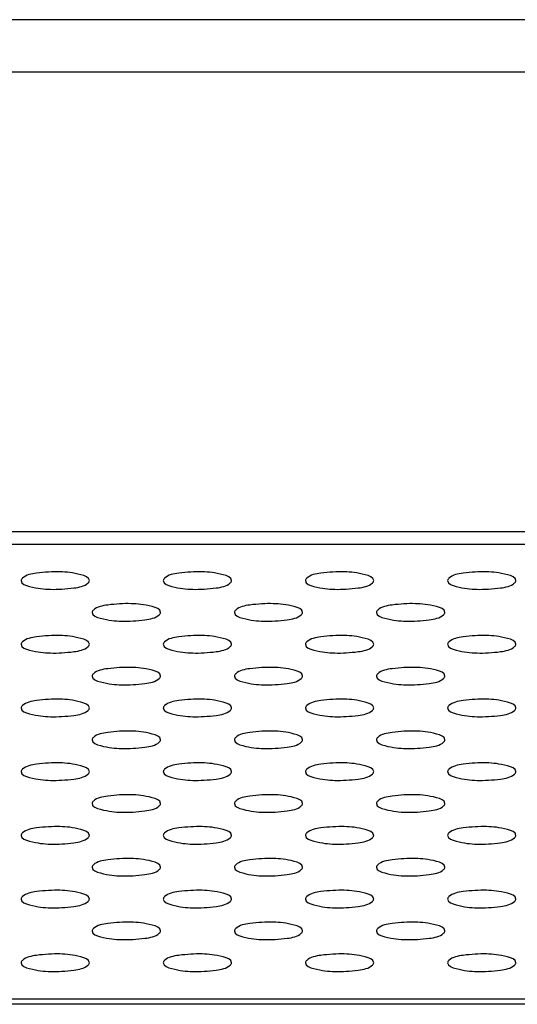
# Model space of a CAD drawing. Units: millimetres. Extents: x -1587 to 4804, y -1390 to 2733.
# Drawn here: x 3157 to 3174, y 2066 to 2101 of the extents above; entities that cross this region are included whole.
import ezdxf

# ---------------------------------------------------------------- set-up
doc = ezdxf.new("R2010")
doc.units = ezdxf.units.MM
doc.header["$LTSCALE"] = 65.395
doc.layers.add('本体', color=7, linetype='CONTINUOUS')

msp = doc.modelspace()

# ---------------------------------------------------------------- linework, layer by layer
at = {"layer": '本体', "color": 7, "linetype": 'Continuous'}
for p, q in [((4161.68679, 2100.71215), (2554.68679, 2100.71215)), ((4161.68679, 2098.86401), (2554.68679, 2098.86401)), ((3079.18679, 2082.70639), (3637.18679, 2082.70639)), ((3637.18679, 2082.24047), (3079.18679, 2082.24047)), ((3079.18679, 2066.26164), (3637.18679, 2066.26164)), ((3637.18679, 2066.06401), (3079.18679, 2066.06401))]:
    msp.add_line(p, q, dxfattribs=at)
for points, knots in [([(3157.03255, 2081.0598), (3157.01925, 2081.04762), (3156.997, 2081.02283), (3156.98679, 2080.99007), (3156.98679, 2080.9754)], [0, 0, 0, 0, 0.55150163, 1, 1, 1, 1]), ([(3156.98679, 2080.9754), (3156.98679, 2080.85581), (3157.46766, 2080.7072), (3158.02586, 2080.64765), (3158.73694, 2080.68828), (3159.21106, 2080.77204), (3159.34102, 2080.89101)], [0, 0, 0, 0, 0.14605643, 0.45009845, 0.78482403, 1, 1, 1, 1]), ([(3159.38679, 2080.9754), (3159.38679, 2081.095), (3158.90592, 2081.24361), (3158.34772, 2081.30315), (3157.63664, 2081.26253), (3157.16252, 2081.17877), (3157.03255, 2081.0598)], [0, 0, 0, 0, 0.14605643, 0.45009845, 0.78482403, 1, 1, 1, 1]), ([(3159.34102, 2080.89101), (3159.35432, 2080.90319), (3159.37657, 2080.92797), (3159.38679, 2080.96074), (3159.38679, 2080.9754)], [0, 0, 0, 0, 0.55150163, 1, 1, 1, 1]), ([(3162.03255, 2081.0598), (3162.01925, 2081.04762), (3161.997, 2081.02283), (3161.98679, 2080.99007), (3161.98679, 2080.9754)], [0, 0, 0, 0, 0.55150163, 1, 1, 1, 1]), ([(3161.98679, 2080.9754), (3161.98679, 2080.85581), (3162.46766, 2080.7072), (3163.02586, 2080.64765), (3163.73694, 2080.68828), (3164.21106, 2080.77204), (3164.34102, 2080.89101)], [0, 0, 0, 0, 0.14605643, 0.45009845, 0.78482403, 1, 1, 1, 1]), ([(3164.38679, 2080.9754), (3164.38679, 2081.095), (3163.90592, 2081.24361), (3163.34772, 2081.30315), (3162.63664, 2081.26253), (3162.16252, 2081.17877), (3162.03255, 2081.0598)], [0, 0, 0, 0, 0.14605643, 0.45009845, 0.78482403, 1, 1, 1, 1]), ([(3164.34102, 2080.89101), (3164.35432, 2080.90319), (3164.37657, 2080.92797), (3164.38679, 2080.96074), (3164.38679, 2080.9754)], [0, 0, 0, 0, 0.55150163, 1, 1, 1, 1]), ([(3167.03255, 2081.0598), (3167.01925, 2081.04762), (3166.997, 2081.02283), (3166.98679, 2080.99007), (3166.98679, 2080.9754)], [0, 0, 0, 0, 0.55150163, 1, 1, 1, 1]), ([(3166.98679, 2080.9754), (3166.98679, 2080.85581), (3167.46766, 2080.7072), (3168.02586, 2080.64765), (3168.73694, 2080.68828), (3169.21106, 2080.77204), (3169.34102, 2080.89101)], [0, 0, 0, 0, 0.14605643, 0.45009845, 0.78482403, 1, 1, 1, 1]), ([(3169.38679, 2080.9754), (3169.38679, 2081.095), (3168.90592, 2081.24361), (3168.34772, 2081.30315), (3167.63664, 2081.26253), (3167.16252, 2081.17877), (3167.03255, 2081.0598)], [0, 0, 0, 0, 0.14605643, 0.45009845, 0.78482403, 1, 1, 1, 1]), ([(3169.34102, 2080.89101), (3169.35432, 2080.90319), (3169.37657, 2080.92797), (3169.38679, 2080.96074), (3169.38679, 2080.9754)], [0, 0, 0, 0, 0.55150163, 1, 1, 1, 1]), ([(3172.03255, 2081.0598), (3172.01925, 2081.04762), (3171.997, 2081.02283), (3171.98679, 2080.99007), (3171.98679, 2080.9754)], [0, 0, 0, 0, 0.55150163, 1, 1, 1, 1]), ([(3171.98679, 2080.9754), (3171.98679, 2080.85581), (3172.46766, 2080.7072), (3173.02586, 2080.64765), (3173.73694, 2080.68828), (3174.21106, 2080.77204), (3174.34102, 2080.89101)], [0, 0, 0, 0, 0.14605643, 0.45009845, 0.78482403, 1, 1, 1, 1]), ([(3174.38679, 2080.9754), (3174.38679, 2081.095), (3173.90592, 2081.24361), (3173.34772, 2081.30315), (3172.63664, 2081.26253), (3172.16252, 2081.17877), (3172.03255, 2081.0598)], [0, 0, 0, 0, 0.14605643, 0.45009845, 0.78482403, 1, 1, 1, 1]), ([(3174.34102, 2080.89101), (3174.35432, 2080.90319), (3174.37657, 2080.92797), (3174.38679, 2080.96074), (3174.38679, 2080.9754)], [0, 0, 0, 0, 0.55150163, 1, 1, 1, 1]), ([(3159.53255, 2079.93908), (3159.51925, 2079.9269), (3159.497, 2079.90211), (3159.48679, 2079.86935), (3159.48679, 2079.85468)], [0, 0, 0, 0, 0.55150163, 1, 1, 1, 1]), ([(3161.88679, 2079.85468), (3161.88679, 2079.97428), (3161.40592, 2080.12289), (3160.84772, 2080.18243), (3160.13664, 2080.14181), (3159.66252, 2080.05805), (3159.53255, 2079.93908)], [0, 0, 0, 0, 0.14605643, 0.45009845, 0.78482403, 1, 1, 1, 1]), ([(3164.53255, 2079.93908), (3164.51925, 2079.9269), (3164.497, 2079.90211), (3164.48679, 2079.86935), (3164.48679, 2079.85468)], [0, 0, 0, 0, 0.55150163, 1, 1, 1, 1]), ([(3166.88679, 2079.85468), (3166.88679, 2079.97428), (3166.40592, 2080.12289), (3165.84772, 2080.18243), (3165.13664, 2080.14181), (3164.66252, 2080.05805), (3164.53255, 2079.93908)], [0, 0, 0, 0, 0.14605643, 0.45009845, 0.78482403, 1, 1, 1, 1]), ([(3169.53255, 2079.93908), (3169.51925, 2079.9269), (3169.497, 2079.90211), (3169.48679, 2079.86935), (3169.48679, 2079.85468)], [0, 0, 0, 0, 0.55150163, 1, 1, 1, 1]), ([(3171.88679, 2079.85468), (3171.88679, 2079.97428), (3171.40592, 2080.12289), (3170.84772, 2080.18243), (3170.13664, 2080.14181), (3169.66252, 2080.05805), (3169.53255, 2079.93908)], [0, 0, 0, 0, 0.14605643, 0.45009845, 0.78482403, 1, 1, 1, 1]), ([(3159.48679, 2079.85468), (3159.48679, 2079.73509), (3159.96766, 2079.58648), (3160.52586, 2079.52693), (3161.23694, 2079.56756), (3161.71106, 2079.65132), (3161.84102, 2079.77029)], [0, 0, 0, 0, 0.14605643, 0.45009845, 0.78482403, 1, 1, 1, 1]), ([(3161.84102, 2079.77029), (3161.85432, 2079.78247), (3161.87657, 2079.80725), (3161.88679, 2079.84002), (3161.88679, 2079.85468)], [0, 0, 0, 0, 0.55150163, 1, 1, 1, 1]), ([(3164.48679, 2079.85468), (3164.48679, 2079.73509), (3164.96766, 2079.58648), (3165.52586, 2079.52693), (3166.23694, 2079.56756), (3166.71106, 2079.65132), (3166.84102, 2079.77029)], [0, 0, 0, 0, 0.14605643, 0.45009845, 0.78482403, 1, 1, 1, 1]), ([(3166.84102, 2079.77029), (3166.85432, 2079.78247), (3166.87657, 2079.80725), (3166.88679, 2079.84002), (3166.88679, 2079.85468)], [0, 0, 0, 0, 0.55150163, 1, 1, 1, 1]), ([(3169.48679, 2079.85468), (3169.48679, 2079.73509), (3169.96766, 2079.58648), (3170.52586, 2079.52693), (3171.23694, 2079.56756), (3171.71106, 2079.65132), (3171.84102, 2079.77029)], [0, 0, 0, 0, 0.14605643, 0.45009845, 0.78482403, 1, 1, 1, 1]), ([(3171.84102, 2079.77029), (3171.85432, 2079.78247), (3171.87657, 2079.80725), (3171.88679, 2079.84002), (3171.88679, 2079.85468)], [0, 0, 0, 0, 0.55150163, 1, 1, 1, 1]), ([(3159.38679, 2078.73396), (3159.38679, 2078.85356), (3158.90592, 2079.00217), (3158.34772, 2079.06171), (3157.63664, 2079.02109), (3157.16252, 2078.93733), (3157.03255, 2078.81836)], [0, 0, 0, 0, 0.14605643, 0.45009845, 0.78482403, 1, 1, 1, 1]), ([(3164.38679, 2078.73396), (3164.38679, 2078.85356), (3163.90592, 2079.00217), (3163.34772, 2079.06171), (3162.63664, 2079.02109), (3162.16252, 2078.93733), (3162.03255, 2078.81836)], [0, 0, 0, 0, 0.14605643, 0.45009845, 0.78482403, 1, 1, 1, 1]), ([(3169.38679, 2078.73396), (3169.38679, 2078.85356), (3168.90592, 2079.00217), (3168.34772, 2079.06171), (3167.63664, 2079.02109), (3167.16252, 2078.93733), (3167.03255, 2078.81836)], [0, 0, 0, 0, 0.14605643, 0.45009845, 0.78482403, 1, 1, 1, 1]), ([(3174.38679, 2078.73396), (3174.38679, 2078.85356), (3173.90592, 2079.00217), (3173.34772, 2079.06171), (3172.63664, 2079.02109), (3172.16252, 2078.93733), (3172.03255, 2078.81836)], [0, 0, 0, 0, 0.14605643, 0.45009845, 0.78482403, 1, 1, 1, 1]), ([(3157.03255, 2078.81836), (3157.01925, 2078.80618), (3156.997, 2078.78139), (3156.98679, 2078.74863), (3156.98679, 2078.73396)], [0, 0, 0, 0, 0.55150163, 1, 1, 1, 1]), ([(3156.98679, 2078.73396), (3156.98679, 2078.61437), (3157.46766, 2078.46576), (3158.02586, 2078.40621), (3158.73694, 2078.44684), (3159.21106, 2078.5306), (3159.34102, 2078.64957)], [0, 0, 0, 0, 0.14605643, 0.45009845, 0.78482403, 1, 1, 1, 1]), ([(3159.34102, 2078.64957), (3159.35432, 2078.66175), (3159.37657, 2078.68653), (3159.38679, 2078.7193), (3159.38679, 2078.73396)], [0, 0, 0, 0, 0.55150163, 1, 1, 1, 1]), ([(3162.03255, 2078.81836), (3162.01925, 2078.80618), (3161.997, 2078.78139), (3161.98679, 2078.74863), (3161.98679, 2078.73396)], [0, 0, 0, 0, 0.55150163, 1, 1, 1, 1]), ([(3161.98679, 2078.73396), (3161.98679, 2078.61437), (3162.46766, 2078.46576), (3163.02586, 2078.40621), (3163.73694, 2078.44684), (3164.21106, 2078.5306), (3164.34102, 2078.64957)], [0, 0, 0, 0, 0.14605643, 0.45009845, 0.78482403, 1, 1, 1, 1]), ([(3164.34102, 2078.64957), (3164.35432, 2078.66175), (3164.37657, 2078.68653), (3164.38679, 2078.7193), (3164.38679, 2078.73396)], [0, 0, 0, 0, 0.55150163, 1, 1, 1, 1]), ([(3167.03255, 2078.81836), (3167.01925, 2078.80618), (3166.997, 2078.78139), (3166.98679, 2078.74863), (3166.98679, 2078.73396)], [0, 0, 0, 0, 0.55150163, 1, 1, 1, 1]), ([(3166.98679, 2078.73396), (3166.98679, 2078.61437), (3167.46766, 2078.46576), (3168.02586, 2078.40621), (3168.73694, 2078.44684), (3169.21106, 2078.5306), (3169.34102, 2078.64957)], [0, 0, 0, 0, 0.14605643, 0.45009845, 0.78482403, 1, 1, 1, 1]), ([(3169.34102, 2078.64957), (3169.35432, 2078.66175), (3169.37657, 2078.68653), (3169.38679, 2078.7193), (3169.38679, 2078.73396)], [0, 0, 0, 0, 0.55150163, 1, 1, 1, 1]), ([(3172.03255, 2078.81836), (3172.01925, 2078.80618), (3171.997, 2078.78139), (3171.98679, 2078.74863), (3171.98679, 2078.73396)], [0, 0, 0, 0, 0.55150163, 1, 1, 1, 1]), ([(3171.98679, 2078.73396), (3171.98679, 2078.61437), (3172.46766, 2078.46576), (3173.02586, 2078.40621), (3173.73694, 2078.44684), (3174.21106, 2078.5306), (3174.34102, 2078.64957)], [0, 0, 0, 0, 0.14605643, 0.45009845, 0.78482403, 1, 1, 1, 1]), ([(3174.34102, 2078.64957), (3174.35432, 2078.66175), (3174.37657, 2078.68653), (3174.38679, 2078.7193), (3174.38679, 2078.73396)], [0, 0, 0, 0, 0.55150163, 1, 1, 1, 1]), ([(3161.88679, 2077.61325), (3161.88679, 2077.73284), (3161.40592, 2077.88145), (3160.84772, 2077.94099), (3160.13664, 2077.90037), (3159.66252, 2077.81661), (3159.53255, 2077.69764)], [0, 0, 0, 0, 0.14605643, 0.45009845, 0.78482403, 1, 1, 1, 1]), ([(3166.88679, 2077.61325), (3166.88679, 2077.73284), (3166.40592, 2077.88145), (3165.84772, 2077.94099), (3165.13664, 2077.90037), (3164.66252, 2077.81661), (3164.53255, 2077.69764)], [0, 0, 0, 0, 0.14605643, 0.45009845, 0.78482403, 1, 1, 1, 1]), ([(3171.88679, 2077.61325), (3171.88679, 2077.73284), (3171.40592, 2077.88145), (3170.84772, 2077.94099), (3170.13664, 2077.90037), (3169.66252, 2077.81661), (3169.53255, 2077.69764)], [0, 0, 0, 0, 0.14605643, 0.45009845, 0.78482403, 1, 1, 1, 1]), ([(3159.53255, 2077.69764), (3159.51925, 2077.68546), (3159.497, 2077.66067), (3159.48679, 2077.62791), (3159.48679, 2077.61325)], [0, 0, 0, 0, 0.55150163, 1, 1, 1, 1]), ([(3159.48679, 2077.61325), (3159.48679, 2077.49365), (3159.96766, 2077.34504), (3160.52586, 2077.2855), (3161.23694, 2077.32612), (3161.71106, 2077.40988), (3161.84102, 2077.52885)], [0, 0, 0, 0, 0.14605643, 0.45009845, 0.78482403, 1, 1, 1, 1]), ([(3161.84102, 2077.52885), (3161.85432, 2077.54103), (3161.87657, 2077.56582), (3161.88679, 2077.59858), (3161.88679, 2077.61325)], [0, 0, 0, 0, 0.55150163, 1, 1, 1, 1]), ([(3164.53255, 2077.69764), (3164.51925, 2077.68546), (3164.497, 2077.66067), (3164.48679, 2077.62791), (3164.48679, 2077.61325)], [0, 0, 0, 0, 0.55150163, 1, 1, 1, 1]), ([(3164.48679, 2077.61325), (3164.48679, 2077.49365), (3164.96766, 2077.34504), (3165.52586, 2077.2855), (3166.23694, 2077.32612), (3166.71106, 2077.40988), (3166.84102, 2077.52885)], [0, 0, 0, 0, 0.14605643, 0.45009845, 0.78482403, 1, 1, 1, 1]), ([(3166.84102, 2077.52885), (3166.85432, 2077.54103), (3166.87657, 2077.56582), (3166.88679, 2077.59858), (3166.88679, 2077.61325)], [0, 0, 0, 0, 0.55150163, 1, 1, 1, 1]), ([(3169.53255, 2077.69764), (3169.51925, 2077.68546), (3169.497, 2077.66067), (3169.48679, 2077.62791), (3169.48679, 2077.61325)], [0, 0, 0, 0, 0.55150163, 1, 1, 1, 1]), ([(3169.48679, 2077.61325), (3169.48679, 2077.49365), (3169.96766, 2077.34504), (3170.52586, 2077.2855), (3171.23694, 2077.32612), (3171.71106, 2077.40988), (3171.84102, 2077.52885)], [0, 0, 0, 0, 0.14605643, 0.45009845, 0.78482403, 1, 1, 1, 1]), ([(3171.84102, 2077.52885), (3171.85432, 2077.54103), (3171.87657, 2077.56582), (3171.88679, 2077.59858), (3171.88679, 2077.61325)], [0, 0, 0, 0, 0.55150163, 1, 1, 1, 1]), ([(3157.03255, 2076.57692), (3157.01925, 2076.56474), (3156.997, 2076.53996), (3156.98679, 2076.50719), (3156.98679, 2076.49253)], [0, 0, 0, 0, 0.55150163, 1, 1, 1, 1]), ([(3156.98679, 2076.49253), (3156.98679, 2076.37293), (3157.46766, 2076.22432), (3158.02586, 2076.16478), (3158.73694, 2076.2054), (3159.21106, 2076.28916), (3159.34102, 2076.40813)], [0, 0, 0, 0, 0.14605643, 0.45009845, 0.78482403, 1, 1, 1, 1]), ([(3159.38679, 2076.49253), (3159.38679, 2076.61212), (3158.90592, 2076.76073), (3158.34772, 2076.82028), (3157.63664, 2076.77965), (3157.16252, 2076.69589), (3157.03255, 2076.57692)], [0, 0, 0, 0, 0.14605643, 0.45009845, 0.78482403, 1, 1, 1, 1]), ([(3159.34102, 2076.40813), (3159.35432, 2076.42031), (3159.37657, 2076.4451), (3159.38679, 2076.47786), (3159.38679, 2076.49253)], [0, 0, 0, 0, 0.55150163, 1, 1, 1, 1]), ([(3162.03255, 2076.57692), (3162.01925, 2076.56474), (3161.997, 2076.53996), (3161.98679, 2076.50719), (3161.98679, 2076.49253)], [0, 0, 0, 0, 0.55150163, 1, 1, 1, 1]), ([(3161.98679, 2076.49253), (3161.98679, 2076.37293), (3162.46766, 2076.22432), (3163.02586, 2076.16478), (3163.73694, 2076.2054), (3164.21106, 2076.28916), (3164.34102, 2076.40813)], [0, 0, 0, 0, 0.14605643, 0.45009845, 0.78482403, 1, 1, 1, 1]), ([(3164.38679, 2076.49253), (3164.38679, 2076.61212), (3163.90592, 2076.76073), (3163.34772, 2076.82028), (3162.63664, 2076.77965), (3162.16252, 2076.69589), (3162.03255, 2076.57692)], [0, 0, 0, 0, 0.14605643, 0.45009845, 0.78482403, 1, 1, 1, 1]), ([(3164.34102, 2076.40813), (3164.35432, 2076.42031), (3164.37657, 2076.4451), (3164.38679, 2076.47786), (3164.38679, 2076.49253)], [0, 0, 0, 0, 0.55150163, 1, 1, 1, 1]), ([(3167.03255, 2076.57692), (3167.01925, 2076.56474), (3166.997, 2076.53996), (3166.98679, 2076.50719), (3166.98679, 2076.49253)], [0, 0, 0, 0, 0.55150163, 1, 1, 1, 1]), ([(3166.98679, 2076.49253), (3166.98679, 2076.37293), (3167.46766, 2076.22432), (3168.02586, 2076.16478), (3168.73694, 2076.2054), (3169.21106, 2076.28916), (3169.34102, 2076.40813)], [0, 0, 0, 0, 0.14605643, 0.45009845, 0.78482403, 1, 1, 1, 1]), ([(3169.38679, 2076.49253), (3169.38679, 2076.61212), (3168.90592, 2076.76073), (3168.34772, 2076.82028), (3167.63664, 2076.77965), (3167.16252, 2076.69589), (3167.03255, 2076.57692)], [0, 0, 0, 0, 0.14605643, 0.45009845, 0.78482403, 1, 1, 1, 1]), ([(3169.34102, 2076.40813), (3169.35432, 2076.42031), (3169.37657, 2076.4451), (3169.38679, 2076.47786), (3169.38679, 2076.49253)], [0, 0, 0, 0, 0.55150163, 1, 1, 1, 1]), ([(3172.03255, 2076.57692), (3172.01925, 2076.56474), (3171.997, 2076.53996), (3171.98679, 2076.50719), (3171.98679, 2076.49253)], [0, 0, 0, 0, 0.55150163, 1, 1, 1, 1]), ([(3171.98679, 2076.49253), (3171.98679, 2076.37293), (3172.46766, 2076.22432), (3173.02586, 2076.16478), (3173.73694, 2076.2054), (3174.21106, 2076.28916), (3174.34102, 2076.40813)], [0, 0, 0, 0, 0.14605643, 0.45009845, 0.78482403, 1, 1, 1, 1]), ([(3174.38679, 2076.49253), (3174.38679, 2076.61212), (3173.90592, 2076.76073), (3173.34772, 2076.82028), (3172.63664, 2076.77965), (3172.16252, 2076.69589), (3172.03255, 2076.57692)], [0, 0, 0, 0, 0.14605643, 0.45009845, 0.78482403, 1, 1, 1, 1]), ([(3174.34102, 2076.40813), (3174.35432, 2076.42031), (3174.37657, 2076.4451), (3174.38679, 2076.47786), (3174.38679, 2076.49253)], [0, 0, 0, 0, 0.55150163, 1, 1, 1, 1]), ([(3159.53255, 2075.4562), (3159.51925, 2075.44402), (3159.497, 2075.41924), (3159.48679, 2075.38647), (3159.48679, 2075.37181)], [0, 0, 0, 0, 0.55150163, 1, 1, 1, 1]), ([(3161.88679, 2075.37181), (3161.88679, 2075.4914), (3161.40592, 2075.64001), (3160.84772, 2075.69956), (3160.13664, 2075.65893), (3159.66252, 2075.57517), (3159.53255, 2075.4562)], [0, 0, 0, 0, 0.14605643, 0.45009845, 0.78482403, 1, 1, 1, 1]), ([(3164.53255, 2075.4562), (3164.51925, 2075.44402), (3164.497, 2075.41924), (3164.48679, 2075.38647), (3164.48679, 2075.37181)], [0, 0, 0, 0, 0.55150163, 1, 1, 1, 1]), ([(3166.88679, 2075.37181), (3166.88679, 2075.4914), (3166.40592, 2075.64001), (3165.84772, 2075.69956), (3165.13664, 2075.65893), (3164.66252, 2075.57517), (3164.53255, 2075.4562)], [0, 0, 0, 0, 0.14605643, 0.45009845, 0.78482403, 1, 1, 1, 1]), ([(3169.53255, 2075.4562), (3169.51925, 2075.44402), (3169.497, 2075.41924), (3169.48679, 2075.38647), (3169.48679, 2075.37181)], [0, 0, 0, 0, 0.55150163, 1, 1, 1, 1]), ([(3171.88679, 2075.37181), (3171.88679, 2075.4914), (3171.40592, 2075.64001), (3170.84772, 2075.69956), (3170.13664, 2075.65893), (3169.66252, 2075.57517), (3169.53255, 2075.4562)], [0, 0, 0, 0, 0.14605643, 0.45009845, 0.78482403, 1, 1, 1, 1]), ([(3159.48679, 2075.37181), (3159.48679, 2075.25221), (3159.96766, 2075.1036), (3160.52586, 2075.04406), (3161.23694, 2075.08468), (3161.71106, 2075.16844), (3161.84102, 2075.28741)], [0, 0, 0, 0, 0.14605643, 0.45009845, 0.78482403, 1, 1, 1, 1]), ([(3161.84102, 2075.28741), (3161.85432, 2075.29959), (3161.87657, 2075.32438), (3161.88679, 2075.35714), (3161.88679, 2075.37181)], [0, 0, 0, 0, 0.55150163, 1, 1, 1, 1]), ([(3164.48679, 2075.37181), (3164.48679, 2075.25221), (3164.96766, 2075.1036), (3165.52586, 2075.04406), (3166.23694, 2075.08468), (3166.71106, 2075.16844), (3166.84102, 2075.28741)], [0, 0, 0, 0, 0.14605643, 0.45009845, 0.78482403, 1, 1, 1, 1]), ([(3166.84102, 2075.28741), (3166.85432, 2075.29959), (3166.87657, 2075.32438), (3166.88679, 2075.35714), (3166.88679, 2075.37181)], [0, 0, 0, 0, 0.55150163, 1, 1, 1, 1]), ([(3169.48679, 2075.37181), (3169.48679, 2075.25221), (3169.96766, 2075.1036), (3170.52586, 2075.04406), (3171.23694, 2075.08468), (3171.71106, 2075.16844), (3171.84102, 2075.28741)], [0, 0, 0, 0, 0.14605643, 0.45009845, 0.78482403, 1, 1, 1, 1]), ([(3171.84102, 2075.28741), (3171.85432, 2075.29959), (3171.87657, 2075.32438), (3171.88679, 2075.35714), (3171.88679, 2075.37181)], [0, 0, 0, 0, 0.55150163, 1, 1, 1, 1]), ([(3159.38679, 2074.25109), (3159.38679, 2074.37068), (3158.90592, 2074.51929), (3158.34772, 2074.57884), (3157.63664, 2074.53821), (3157.16252, 2074.45445), (3157.03255, 2074.33548)], [0, 0, 0, 0, 0.14605643, 0.45009845, 0.78482403, 1, 1, 1, 1]), ([(3164.38679, 2074.25109), (3164.38679, 2074.37068), (3163.90592, 2074.51929), (3163.34772, 2074.57884), (3162.63664, 2074.53821), (3162.16252, 2074.45445), (3162.03255, 2074.33548)], [0, 0, 0, 0, 0.14605643, 0.45009845, 0.78482403, 1, 1, 1, 1]), ([(3169.38679, 2074.25109), (3169.38679, 2074.37068), (3168.90592, 2074.51929), (3168.34772, 2074.57884), (3167.63664, 2074.53821), (3167.16252, 2074.45445), (3167.03255, 2074.33548)], [0, 0, 0, 0, 0.14605643, 0.45009845, 0.78482403, 1, 1, 1, 1]), ([(3174.38679, 2074.25109), (3174.38679, 2074.37068), (3173.90592, 2074.51929), (3173.34772, 2074.57884), (3172.63664, 2074.53821), (3172.16252, 2074.45445), (3172.03255, 2074.33548)], [0, 0, 0, 0, 0.14605643, 0.45009845, 0.78482403, 1, 1, 1, 1]), ([(3157.03255, 2074.33548), (3157.01925, 2074.3233), (3156.997, 2074.29852), (3156.98679, 2074.26575), (3156.98679, 2074.25109)], [0, 0, 0, 0, 0.55150163, 1, 1, 1, 1]), ([(3156.98679, 2074.25109), (3156.98679, 2074.13149), (3157.46766, 2073.98288), (3158.02586, 2073.92334), (3158.73694, 2073.96396), (3159.21106, 2074.04772), (3159.34102, 2074.16669)], [0, 0, 0, 0, 0.14605643, 0.45009845, 0.78482403, 1, 1, 1, 1]), ([(3159.34102, 2074.16669), (3159.35432, 2074.17887), (3159.37657, 2074.20366), (3159.38679, 2074.23642), (3159.38679, 2074.25109)], [0, 0, 0, 0, 0.55150163, 1, 1, 1, 1]), ([(3162.03255, 2074.33548), (3162.01925, 2074.3233), (3161.997, 2074.29852), (3161.98679, 2074.26575), (3161.98679, 2074.25109)], [0, 0, 0, 0, 0.55150163, 1, 1, 1, 1]), ([(3161.98679, 2074.25109), (3161.98679, 2074.13149), (3162.46766, 2073.98288), (3163.02586, 2073.92334), (3163.73694, 2073.96396), (3164.21106, 2074.04772), (3164.34102, 2074.16669)], [0, 0, 0, 0, 0.14605643, 0.45009845, 0.78482403, 1, 1, 1, 1]), ([(3164.34102, 2074.16669), (3164.35432, 2074.17887), (3164.37657, 2074.20366), (3164.38679, 2074.23642), (3164.38679, 2074.25109)], [0, 0, 0, 0, 0.55150163, 1, 1, 1, 1]), ([(3167.03255, 2074.33548), (3167.01925, 2074.3233), (3166.997, 2074.29852), (3166.98679, 2074.26575), (3166.98679, 2074.25109)], [0, 0, 0, 0, 0.55150163, 1, 1, 1, 1]), ([(3166.98679, 2074.25109), (3166.98679, 2074.13149), (3167.46766, 2073.98288), (3168.02586, 2073.92334), (3168.73694, 2073.96396), (3169.21106, 2074.04772), (3169.34102, 2074.16669)], [0, 0, 0, 0, 0.14605643, 0.45009845, 0.78482403, 1, 1, 1, 1]), ([(3169.34102, 2074.16669), (3169.35432, 2074.17887), (3169.37657, 2074.20366), (3169.38679, 2074.23642), (3169.38679, 2074.25109)], [0, 0, 0, 0, 0.55150163, 1, 1, 1, 1]), ([(3172.03255, 2074.33548), (3172.01925, 2074.3233), (3171.997, 2074.29852), (3171.98679, 2074.26575), (3171.98679, 2074.25109)], [0, 0, 0, 0, 0.55150163, 1, 1, 1, 1]), ([(3171.98679, 2074.25109), (3171.98679, 2074.13149), (3172.46766, 2073.98288), (3173.02586, 2073.92334), (3173.73694, 2073.96396), (3174.21106, 2074.04772), (3174.34102, 2074.16669)], [0, 0, 0, 0, 0.14605643, 0.45009845, 0.78482403, 1, 1, 1, 1]), ([(3174.34102, 2074.16669), (3174.35432, 2074.17887), (3174.37657, 2074.20366), (3174.38679, 2074.23642), (3174.38679, 2074.25109)], [0, 0, 0, 0, 0.55150163, 1, 1, 1, 1]), ([(3161.88679, 2073.13037), (3161.88679, 2073.24996), (3161.40592, 2073.39857), (3160.84772, 2073.45812), (3160.13664, 2073.41749), (3159.66252, 2073.33373), (3159.53255, 2073.21476)], [0, 0, 0, 0, 0.14605643, 0.45009845, 0.78482403, 1, 1, 1, 1]), ([(3166.88679, 2073.13037), (3166.88679, 2073.24996), (3166.40592, 2073.39857), (3165.84772, 2073.45812), (3165.13664, 2073.41749), (3164.66252, 2073.33373), (3164.53255, 2073.21476)], [0, 0, 0, 0, 0.14605643, 0.45009845, 0.78482403, 1, 1, 1, 1]), ([(3171.88679, 2073.13037), (3171.88679, 2073.24996), (3171.40592, 2073.39857), (3170.84772, 2073.45812), (3170.13664, 2073.41749), (3169.66252, 2073.33373), (3169.53255, 2073.21476)], [0, 0, 0, 0, 0.14605643, 0.45009845, 0.78482403, 1, 1, 1, 1]), ([(3159.53255, 2073.21476), (3159.51925, 2073.20258), (3159.497, 2073.1778), (3159.48679, 2073.14504), (3159.48679, 2073.13037)], [0, 0, 0, 0, 0.55150163, 1, 1, 1, 1]), ([(3159.48679, 2073.13037), (3159.48679, 2073.01077), (3159.96766, 2072.86216), (3160.52586, 2072.80262), (3161.23694, 2072.84324), (3161.71106, 2072.927), (3161.84102, 2073.04597)], [0, 0, 0, 0, 0.14605643, 0.45009845, 0.78482403, 1, 1, 1, 1]), ([(3161.84102, 2073.04597), (3161.85432, 2073.05815), (3161.87657, 2073.08294), (3161.88679, 2073.1157), (3161.88679, 2073.13037)], [0, 0, 0, 0, 0.55150163, 1, 1, 1, 1]), ([(3164.53255, 2073.21476), (3164.51925, 2073.20258), (3164.497, 2073.1778), (3164.48679, 2073.14504), (3164.48679, 2073.13037)], [0, 0, 0, 0, 0.55150163, 1, 1, 1, 1]), ([(3164.48679, 2073.13037), (3164.48679, 2073.01077), (3164.96766, 2072.86216), (3165.52586, 2072.80262), (3166.23694, 2072.84324), (3166.71106, 2072.927), (3166.84102, 2073.04597)], [0, 0, 0, 0, 0.14605643, 0.45009845, 0.78482403, 1, 1, 1, 1]), ([(3166.84102, 2073.04597), (3166.85432, 2073.05815), (3166.87657, 2073.08294), (3166.88679, 2073.1157), (3166.88679, 2073.13037)], [0, 0, 0, 0, 0.55150163, 1, 1, 1, 1]), ([(3169.53255, 2073.21476), (3169.51925, 2073.20258), (3169.497, 2073.1778), (3169.48679, 2073.14504), (3169.48679, 2073.13037)], [0, 0, 0, 0, 0.55150163, 1, 1, 1, 1]), ([(3169.48679, 2073.13037), (3169.48679, 2073.01077), (3169.96766, 2072.86216), (3170.52586, 2072.80262), (3171.23694, 2072.84324), (3171.71106, 2072.927), (3171.84102, 2073.04597)], [0, 0, 0, 0, 0.14605643, 0.45009845, 0.78482403, 1, 1, 1, 1]), ([(3171.84102, 2073.04597), (3171.85432, 2073.05815), (3171.87657, 2073.08294), (3171.88679, 2073.1157), (3171.88679, 2073.13037)], [0, 0, 0, 0, 0.55150163, 1, 1, 1, 1]), ([(3159.38679, 2072.00965), (3159.38679, 2072.12924), (3158.90592, 2072.27785), (3158.34772, 2072.3374), (3157.63664, 2072.29677), (3157.16252, 2072.21301), (3157.03255, 2072.09404)], [0, 0, 0, 0, 0.14605643, 0.45009845, 0.78482403, 1, 1, 1, 1]), ([(3164.38679, 2072.00965), (3164.38679, 2072.12924), (3163.90592, 2072.27785), (3163.34772, 2072.3374), (3162.63664, 2072.29677), (3162.16252, 2072.21301), (3162.03255, 2072.09404)], [0, 0, 0, 0, 0.14605643, 0.45009845, 0.78482403, 1, 1, 1, 1]), ([(3169.38679, 2072.00965), (3169.38679, 2072.12924), (3168.90592, 2072.27785), (3168.34772, 2072.3374), (3167.63664, 2072.29677), (3167.16252, 2072.21301), (3167.03255, 2072.09404)], [0, 0, 0, 0, 0.14605643, 0.45009845, 0.78482403, 1, 1, 1, 1]), ([(3174.38679, 2072.00965), (3174.38679, 2072.12924), (3173.90592, 2072.27785), (3173.34772, 2072.3374), (3172.63664, 2072.29677), (3172.16252, 2072.21301), (3172.03255, 2072.09404)], [0, 0, 0, 0, 0.14605643, 0.45009845, 0.78482403, 1, 1, 1, 1]), ([(3157.03255, 2072.09404), (3157.01925, 2072.08186), (3156.997, 2072.05708), (3156.98679, 2072.02432), (3156.98679, 2072.00965)], [0, 0, 0, 0, 0.55150163, 1, 1, 1, 1]), ([(3156.98679, 2072.00965), (3156.98679, 2071.89005), (3157.46766, 2071.74145), (3158.02586, 2071.6819), (3158.73694, 2071.72252), (3159.21106, 2071.80628), (3159.34102, 2071.92525)], [0, 0, 0, 0, 0.14605643, 0.45009845, 0.78482403, 1, 1, 1, 1]), ([(3159.34102, 2071.92525), (3159.35432, 2071.93743), (3159.37657, 2071.96222), (3159.38679, 2071.99498), (3159.38679, 2072.00965)], [0, 0, 0, 0, 0.55150163, 1, 1, 1, 1]), ([(3162.03255, 2072.09404), (3162.01925, 2072.08186), (3161.997, 2072.05708), (3161.98679, 2072.02432), (3161.98679, 2072.00965)], [0, 0, 0, 0, 0.55150163, 1, 1, 1, 1]), ([(3161.98679, 2072.00965), (3161.98679, 2071.89005), (3162.46766, 2071.74145), (3163.02586, 2071.6819), (3163.73694, 2071.72252), (3164.21106, 2071.80628), (3164.34102, 2071.92525)], [0, 0, 0, 0, 0.14605643, 0.45009845, 0.78482403, 1, 1, 1, 1]), ([(3164.34102, 2071.92525), (3164.35432, 2071.93743), (3164.37657, 2071.96222), (3164.38679, 2071.99498), (3164.38679, 2072.00965)], [0, 0, 0, 0, 0.55150163, 1, 1, 1, 1]), ([(3167.03255, 2072.09404), (3167.01925, 2072.08186), (3166.997, 2072.05708), (3166.98679, 2072.02432), (3166.98679, 2072.00965)], [0, 0, 0, 0, 0.55150163, 1, 1, 1, 1]), ([(3166.98679, 2072.00965), (3166.98679, 2071.89005), (3167.46766, 2071.74145), (3168.02586, 2071.6819), (3168.73694, 2071.72252), (3169.21106, 2071.80628), (3169.34102, 2071.92525)], [0, 0, 0, 0, 0.14605643, 0.45009845, 0.78482403, 1, 1, 1, 1]), ([(3169.34102, 2071.92525), (3169.35432, 2071.93743), (3169.37657, 2071.96222), (3169.38679, 2071.99498), (3169.38679, 2072.00965)], [0, 0, 0, 0, 0.55150163, 1, 1, 1, 1]), ([(3172.03255, 2072.09404), (3172.01925, 2072.08186), (3171.997, 2072.05708), (3171.98679, 2072.02432), (3171.98679, 2072.00965)], [0, 0, 0, 0, 0.55150163, 1, 1, 1, 1]), ([(3171.98679, 2072.00965), (3171.98679, 2071.89005), (3172.46766, 2071.74145), (3173.02586, 2071.6819), (3173.73694, 2071.72252), (3174.21106, 2071.80628), (3174.34102, 2071.92525)], [0, 0, 0, 0, 0.14605643, 0.45009845, 0.78482403, 1, 1, 1, 1]), ([(3174.34102, 2071.92525), (3174.35432, 2071.93743), (3174.37657, 2071.96222), (3174.38679, 2071.99498), (3174.38679, 2072.00965)], [0, 0, 0, 0, 0.55150163, 1, 1, 1, 1]), ([(3159.53255, 2070.97332), (3159.51925, 2070.96115), (3159.497, 2070.93636), (3159.48679, 2070.9036), (3159.48679, 2070.88893)], [0, 0, 0, 0, 0.55150163, 1, 1, 1, 1]), ([(3161.88679, 2070.88893), (3161.88679, 2071.00853), (3161.40592, 2071.15713), (3160.84772, 2071.21668), (3160.13664, 2071.17606), (3159.66252, 2071.0923), (3159.53255, 2070.97332)], [0, 0, 0, 0, 0.14605643, 0.45009845, 0.78482403, 1, 1, 1, 1]), ([(3164.53255, 2070.97332), (3164.51925, 2070.96115), (3164.497, 2070.93636), (3164.48679, 2070.9036), (3164.48679, 2070.88893)], [0, 0, 0, 0, 0.55150163, 1, 1, 1, 1]), ([(3166.88679, 2070.88893), (3166.88679, 2071.00853), (3166.40592, 2071.15713), (3165.84772, 2071.21668), (3165.13664, 2071.17606), (3164.66252, 2071.0923), (3164.53255, 2070.97332)], [0, 0, 0, 0, 0.14605643, 0.45009845, 0.78482403, 1, 1, 1, 1]), ([(3169.53255, 2070.97332), (3169.51925, 2070.96115), (3169.497, 2070.93636), (3169.48679, 2070.9036), (3169.48679, 2070.88893)], [0, 0, 0, 0, 0.55150163, 1, 1, 1, 1]), ([(3171.88679, 2070.88893), (3171.88679, 2071.00853), (3171.40592, 2071.15713), (3170.84772, 2071.21668), (3170.13664, 2071.17606), (3169.66252, 2071.0923), (3169.53255, 2070.97332)], [0, 0, 0, 0, 0.14605643, 0.45009845, 0.78482403, 1, 1, 1, 1]), ([(3159.48679, 2070.88893), (3159.48679, 2070.76933), (3159.96766, 2070.62073), (3160.52586, 2070.56118), (3161.23694, 2070.6018), (3161.71106, 2070.68556), (3161.84102, 2070.80453)], [0, 0, 0, 0, 0.14605643, 0.45009845, 0.78482403, 1, 1, 1, 1]), ([(3161.84102, 2070.80453), (3161.85432, 2070.81671), (3161.87657, 2070.8415), (3161.88679, 2070.87426), (3161.88679, 2070.88893)], [0, 0, 0, 0, 0.55150163, 1, 1, 1, 1]), ([(3164.48679, 2070.88893), (3164.48679, 2070.76933), (3164.96766, 2070.62073), (3165.52586, 2070.56118), (3166.23694, 2070.6018), (3166.71106, 2070.68556), (3166.84102, 2070.80453)], [0, 0, 0, 0, 0.14605643, 0.45009845, 0.78482403, 1, 1, 1, 1]), ([(3166.84102, 2070.80453), (3166.85432, 2070.81671), (3166.87657, 2070.8415), (3166.88679, 2070.87426), (3166.88679, 2070.88893)], [0, 0, 0, 0, 0.55150163, 1, 1, 1, 1]), ([(3169.48679, 2070.88893), (3169.48679, 2070.76933), (3169.96766, 2070.62073), (3170.52586, 2070.56118), (3171.23694, 2070.6018), (3171.71106, 2070.68556), (3171.84102, 2070.80453)], [0, 0, 0, 0, 0.14605643, 0.45009845, 0.78482403, 1, 1, 1, 1]), ([(3171.84102, 2070.80453), (3171.85432, 2070.81671), (3171.87657, 2070.8415), (3171.88679, 2070.87426), (3171.88679, 2070.88893)], [0, 0, 0, 0, 0.55150163, 1, 1, 1, 1]), ([(3159.38679, 2069.76821), (3159.38679, 2069.88781), (3158.90592, 2070.03641), (3158.34772, 2070.09596), (3157.63664, 2070.05534), (3157.16252, 2069.97158), (3157.03255, 2069.8526)], [0, 0, 0, 0, 0.14605643, 0.45009845, 0.78482403, 1, 1, 1, 1]), ([(3164.38679, 2069.76821), (3164.38679, 2069.88781), (3163.90592, 2070.03641), (3163.34772, 2070.09596), (3162.63664, 2070.05534), (3162.16252, 2069.97158), (3162.03255, 2069.8526)], [0, 0, 0, 0, 0.14605643, 0.45009845, 0.78482403, 1, 1, 1, 1]), ([(3169.38679, 2069.76821), (3169.38679, 2069.88781), (3168.90592, 2070.03641), (3168.34772, 2070.09596), (3167.63664, 2070.05534), (3167.16252, 2069.97158), (3167.03255, 2069.8526)], [0, 0, 0, 0, 0.14605643, 0.45009845, 0.78482403, 1, 1, 1, 1]), ([(3174.38679, 2069.76821), (3174.38679, 2069.88781), (3173.90592, 2070.03641), (3173.34772, 2070.09596), (3172.63664, 2070.05534), (3172.16252, 2069.97158), (3172.03255, 2069.8526)], [0, 0, 0, 0, 0.14605643, 0.45009845, 0.78482403, 1, 1, 1, 1]), ([(3157.03255, 2069.8526), (3157.01925, 2069.84043), (3156.997, 2069.81564), (3156.98679, 2069.78288), (3156.98679, 2069.76821)], [0, 0, 0, 0, 0.55150163, 1, 1, 1, 1]), ([(3156.98679, 2069.76821), (3156.98679, 2069.64861), (3157.46766, 2069.50001), (3158.02586, 2069.44046), (3158.73694, 2069.48108), (3159.21106, 2069.56484), (3159.34102, 2069.68382)], [0, 0, 0, 0, 0.14605643, 0.45009845, 0.78482403, 1, 1, 1, 1]), ([(3159.34102, 2069.68382), (3159.35432, 2069.69599), (3159.37657, 2069.72078), (3159.38679, 2069.75354), (3159.38679, 2069.76821)], [0, 0, 0, 0, 0.55150163, 1, 1, 1, 1]), ([(3162.03255, 2069.8526), (3162.01925, 2069.84043), (3161.997, 2069.81564), (3161.98679, 2069.78288), (3161.98679, 2069.76821)], [0, 0, 0, 0, 0.55150163, 1, 1, 1, 1]), ([(3161.98679, 2069.76821), (3161.98679, 2069.64861), (3162.46766, 2069.50001), (3163.02586, 2069.44046), (3163.73694, 2069.48108), (3164.21106, 2069.56484), (3164.34102, 2069.68382)], [0, 0, 0, 0, 0.14605643, 0.45009845, 0.78482403, 1, 1, 1, 1]), ([(3164.34102, 2069.68382), (3164.35432, 2069.69599), (3164.37657, 2069.72078), (3164.38679, 2069.75354), (3164.38679, 2069.76821)], [0, 0, 0, 0, 0.55150163, 1, 1, 1, 1]), ([(3167.03255, 2069.8526), (3167.01925, 2069.84043), (3166.997, 2069.81564), (3166.98679, 2069.78288), (3166.98679, 2069.76821)], [0, 0, 0, 0, 0.55150163, 1, 1, 1, 1]), ([(3166.98679, 2069.76821), (3166.98679, 2069.64861), (3167.46766, 2069.50001), (3168.02586, 2069.44046), (3168.73694, 2069.48108), (3169.21106, 2069.56484), (3169.34102, 2069.68382)], [0, 0, 0, 0, 0.14605643, 0.45009845, 0.78482403, 1, 1, 1, 1]), ([(3169.34102, 2069.68382), (3169.35432, 2069.69599), (3169.37657, 2069.72078), (3169.38679, 2069.75354), (3169.38679, 2069.76821)], [0, 0, 0, 0, 0.55150163, 1, 1, 1, 1]), ([(3172.03255, 2069.8526), (3172.01925, 2069.84043), (3171.997, 2069.81564), (3171.98679, 2069.78288), (3171.98679, 2069.76821)], [0, 0, 0, 0, 0.55150163, 1, 1, 1, 1]), ([(3171.98679, 2069.76821), (3171.98679, 2069.64861), (3172.46766, 2069.50001), (3173.02586, 2069.44046), (3173.73694, 2069.48108), (3174.21106, 2069.56484), (3174.34102, 2069.68382)], [0, 0, 0, 0, 0.14605643, 0.45009845, 0.78482403, 1, 1, 1, 1]), ([(3174.34102, 2069.68382), (3174.35432, 2069.69599), (3174.37657, 2069.72078), (3174.38679, 2069.75354), (3174.38679, 2069.76821)], [0, 0, 0, 0, 0.55150163, 1, 1, 1, 1]), ([(3161.88679, 2068.64749), (3161.88679, 2068.76709), (3161.40592, 2068.91569), (3160.84772, 2068.97524), (3160.13664, 2068.93462), (3159.66252, 2068.85086), (3159.53255, 2068.73189)], [0, 0, 0, 0, 0.14605643, 0.45009845, 0.78482403, 1, 1, 1, 1]), ([(3166.88679, 2068.64749), (3166.88679, 2068.76709), (3166.40592, 2068.91569), (3165.84772, 2068.97524), (3165.13664, 2068.93462), (3164.66252, 2068.85086), (3164.53255, 2068.73189)], [0, 0, 0, 0, 0.14605643, 0.45009845, 0.78482403, 1, 1, 1, 1]), ([(3171.88679, 2068.64749), (3171.88679, 2068.76709), (3171.40592, 2068.91569), (3170.84772, 2068.97524), (3170.13664, 2068.93462), (3169.66252, 2068.85086), (3169.53255, 2068.73189)], [0, 0, 0, 0, 0.14605643, 0.45009845, 0.78482403, 1, 1, 1, 1]), ([(3159.53255, 2068.73189), (3159.51925, 2068.71971), (3159.497, 2068.69492), (3159.48679, 2068.66216), (3159.48679, 2068.64749)], [0, 0, 0, 0, 0.55150163, 1, 1, 1, 1]), ([(3159.48679, 2068.64749), (3159.48679, 2068.52789), (3159.96766, 2068.37929), (3160.52586, 2068.31974), (3161.23694, 2068.36036), (3161.71106, 2068.44412), (3161.84102, 2068.5631)], [0, 0, 0, 0, 0.14605643, 0.45009845, 0.78482403, 1, 1, 1, 1]), ([(3161.84102, 2068.5631), (3161.85432, 2068.57527), (3161.87657, 2068.60006), (3161.88679, 2068.63282), (3161.88679, 2068.64749)], [0, 0, 0, 0, 0.55150163, 1, 1, 1, 1]), ([(3164.53255, 2068.73189), (3164.51925, 2068.71971), (3164.497, 2068.69492), (3164.48679, 2068.66216), (3164.48679, 2068.64749)], [0, 0, 0, 0, 0.55150163, 1, 1, 1, 1]), ([(3164.48679, 2068.64749), (3164.48679, 2068.52789), (3164.96766, 2068.37929), (3165.52586, 2068.31974), (3166.23694, 2068.36036), (3166.71106, 2068.44412), (3166.84102, 2068.5631)], [0, 0, 0, 0, 0.14605643, 0.45009845, 0.78482403, 1, 1, 1, 1]), ([(3166.84102, 2068.5631), (3166.85432, 2068.57527), (3166.87657, 2068.60006), (3166.88679, 2068.63282), (3166.88679, 2068.64749)], [0, 0, 0, 0, 0.55150163, 1, 1, 1, 1]), ([(3169.53255, 2068.73189), (3169.51925, 2068.71971), (3169.497, 2068.69492), (3169.48679, 2068.66216), (3169.48679, 2068.64749)], [0, 0, 0, 0, 0.55150163, 1, 1, 1, 1]), ([(3169.48679, 2068.64749), (3169.48679, 2068.52789), (3169.96766, 2068.37929), (3170.52586, 2068.31974), (3171.23694, 2068.36036), (3171.71106, 2068.44412), (3171.84102, 2068.5631)], [0, 0, 0, 0, 0.14605643, 0.45009845, 0.78482403, 1, 1, 1, 1]), ([(3171.84102, 2068.5631), (3171.85432, 2068.57527), (3171.87657, 2068.60006), (3171.88679, 2068.63282), (3171.88679, 2068.64749)], [0, 0, 0, 0, 0.55150163, 1, 1, 1, 1]), ([(3159.38679, 2067.52677), (3159.38679, 2067.64637), (3158.90592, 2067.79497), (3158.34772, 2067.85452), (3157.63664, 2067.8139), (3157.16252, 2067.73014), (3157.03255, 2067.61117)], [0, 0, 0, 0, 0.14605643, 0.45009845, 0.78482403, 1, 1, 1, 1]), ([(3164.38679, 2067.52677), (3164.38679, 2067.64637), (3163.90592, 2067.79497), (3163.34772, 2067.85452), (3162.63664, 2067.8139), (3162.16252, 2067.73014), (3162.03255, 2067.61117)], [0, 0, 0, 0, 0.14605643, 0.45009845, 0.78482403, 1, 1, 1, 1]), ([(3169.38679, 2067.52677), (3169.38679, 2067.64637), (3168.90592, 2067.79497), (3168.34772, 2067.85452), (3167.63664, 2067.8139), (3167.16252, 2067.73014), (3167.03255, 2067.61117)], [0, 0, 0, 0, 0.14605643, 0.45009845, 0.78482403, 1, 1, 1, 1]), ([(3174.38679, 2067.52677), (3174.38679, 2067.64637), (3173.90592, 2067.79497), (3173.34772, 2067.85452), (3172.63664, 2067.8139), (3172.16252, 2067.73014), (3172.03255, 2067.61117)], [0, 0, 0, 0, 0.14605643, 0.45009845, 0.78482403, 1, 1, 1, 1]), ([(3157.03255, 2067.61117), (3157.01925, 2067.59899), (3156.997, 2067.5742), (3156.98679, 2067.54144), (3156.98679, 2067.52677)], [0, 0, 0, 0, 0.55150163, 1, 1, 1, 1]), ([(3156.98679, 2067.52677), (3156.98679, 2067.40717), (3157.46766, 2067.25857), (3158.02586, 2067.19902), (3158.73694, 2067.23965), (3159.21106, 2067.32341), (3159.34102, 2067.44238)], [0, 0, 0, 0, 0.14605643, 0.45009845, 0.78482403, 1, 1, 1, 1]), ([(3159.34102, 2067.44238), (3159.35432, 2067.45456), (3159.37657, 2067.47934), (3159.38679, 2067.5121), (3159.38679, 2067.52677)], [0, 0, 0, 0, 0.55150163, 1, 1, 1, 1]), ([(3162.03255, 2067.61117), (3162.01925, 2067.59899), (3161.997, 2067.5742), (3161.98679, 2067.54144), (3161.98679, 2067.52677)], [0, 0, 0, 0, 0.55150163, 1, 1, 1, 1]), ([(3161.98679, 2067.52677), (3161.98679, 2067.40717), (3162.46766, 2067.25857), (3163.02586, 2067.19902), (3163.73694, 2067.23965), (3164.21106, 2067.32341), (3164.34102, 2067.44238)], [0, 0, 0, 0, 0.14605643, 0.45009845, 0.78482403, 1, 1, 1, 1]), ([(3164.34102, 2067.44238), (3164.35432, 2067.45456), (3164.37657, 2067.47934), (3164.38679, 2067.5121), (3164.38679, 2067.52677)], [0, 0, 0, 0, 0.55150163, 1, 1, 1, 1]), ([(3167.03255, 2067.61117), (3167.01925, 2067.59899), (3166.997, 2067.5742), (3166.98679, 2067.54144), (3166.98679, 2067.52677)], [0, 0, 0, 0, 0.55150163, 1, 1, 1, 1]), ([(3166.98679, 2067.52677), (3166.98679, 2067.40717), (3167.46766, 2067.25857), (3168.02586, 2067.19902), (3168.73694, 2067.23965), (3169.21106, 2067.32341), (3169.34102, 2067.44238)], [0, 0, 0, 0, 0.14605643, 0.45009845, 0.78482403, 1, 1, 1, 1]), ([(3169.34102, 2067.44238), (3169.35432, 2067.45456), (3169.37657, 2067.47934), (3169.38679, 2067.5121), (3169.38679, 2067.52677)], [0, 0, 0, 0, 0.55150163, 1, 1, 1, 1]), ([(3172.03255, 2067.61117), (3172.01925, 2067.59899), (3171.997, 2067.5742), (3171.98679, 2067.54144), (3171.98679, 2067.52677)], [0, 0, 0, 0, 0.55150163, 1, 1, 1, 1]), ([(3171.98679, 2067.52677), (3171.98679, 2067.40717), (3172.46766, 2067.25857), (3173.02586, 2067.19902), (3173.73694, 2067.23965), (3174.21106, 2067.32341), (3174.34102, 2067.44238)], [0, 0, 0, 0, 0.14605643, 0.45009845, 0.78482403, 1, 1, 1, 1]), ([(3174.34102, 2067.44238), (3174.35432, 2067.45456), (3174.37657, 2067.47934), (3174.38679, 2067.5121), (3174.38679, 2067.52677)], [0, 0, 0, 0, 0.55150163, 1, 1, 1, 1])]:
    msp.add_open_spline(points, degree=3, knots=knots, dxfattribs=at)

doc.saveas('drawing.dxf')
